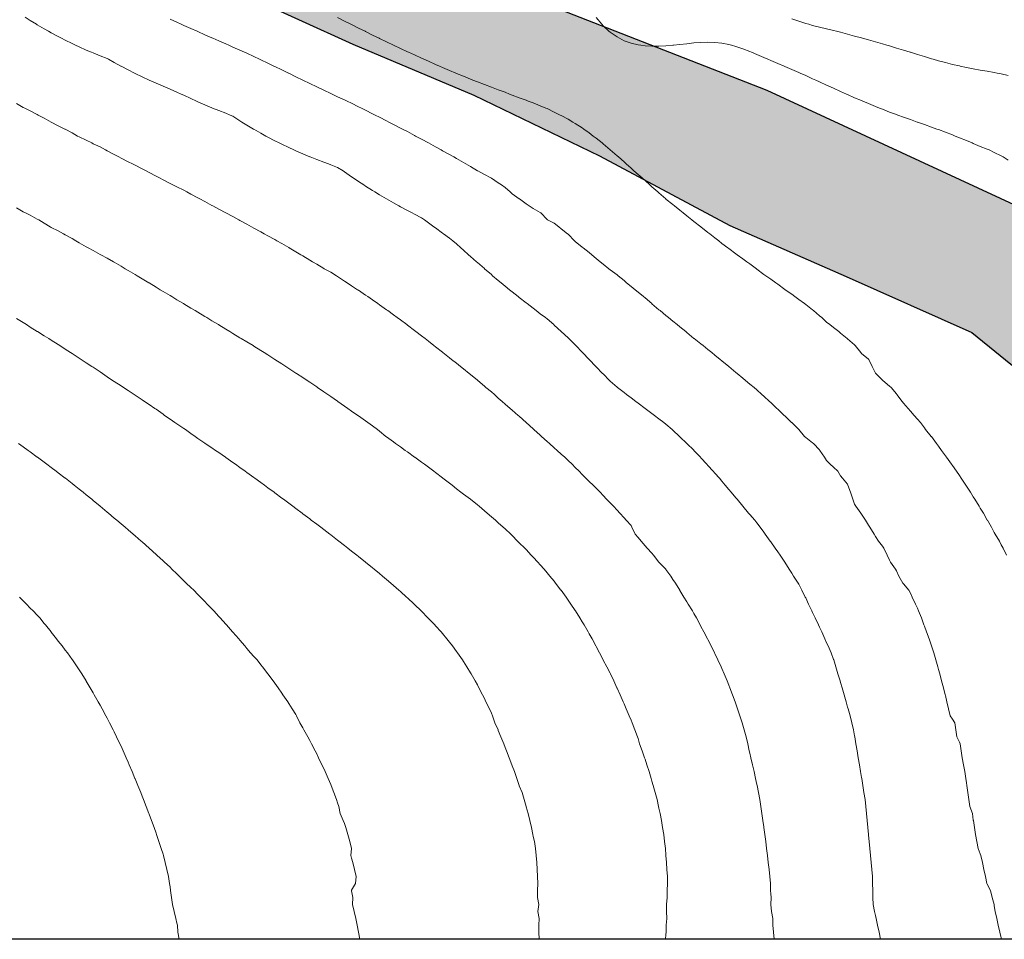
# Model space of a CAD drawing. Units: millimetres. Extents: x 657936 to 658677, y 1923997 to 1924452.
# Drawn here: x 658131 to 658201, y 1923997 to 1924063 of the extents above; entities that cross this region are included whole.
import ezdxf

# ---------------------------------------------------------------- set-up
doc = ezdxf.new("R2010")
doc.units = ezdxf.units.MM
doc.layers.add('Marco', color=7, linetype='Continuous')
doc.layers.add('Rio Chiniquija', color=140, linetype='Continuous')
doc.layers.add('topo 2m', color=253, linetype='Continuous', lineweight=13)

msp = doc.modelspace()

# ---------------------------------------------------------------- hatches: boundary and pattern name
at = {"layer": 'Rio Chiniquija', "linetype": 'Continuous'}
h = msp.add_hatch(color=256, dxfattribs=at)
h.paths.add_polyline_path([(658375.557, 1923999.798), (658375.604, 1923996.958), (658382.043, 1923996.958), (658382.196, 1924008.913), (658382.196, 1924019.607), (658381.088, 1924033.251), (658384.197, 1924040.557), (658384.995, 1924046.93), (658386.191, 1924052.505), (658388.983, 1924061.068), (658396.56, 1924067.639), (658399.33, 1924071.746), (658401.834, 1924075.948), (658408.345, 1924086.252), (658409.547, 1924091.854), (658411.865, 1924099.413), (658420.279, 1924106.016), (658430.696, 1924112.218), (658441.214, 1924118.621), (658450.052, 1924125.484), (658457.141, 1924131.974), (658467.185, 1924140.824), (658471.32, 1924152.035), (658474.865, 1924162.065), (658477.819, 1924169.146), (658484.317, 1924186.257), (658486.09, 1924198.647), (658492.588, 1924211.628), (658496.724, 1924219.888), (658504.995, 1924228.738), (658511.494, 1924235.819), (658516.22, 1924242.899), (658524.537, 1924247.919), (658527.491, 1924251.459), (658542.851, 1924258.54), (658554.667, 1924266.8), (658559.984, 1924276.831), (658566.483, 1924290.991), (658570.028, 1924294.531), (658579.48, 1924303.382), (658591.296, 1924303.972), (658600.749, 1924303.972), (658610.792, 1924296.301), (658622.017, 1924295.121), (658637.377, 1924296.891), (658653.919, 1924302.792), (658665.144, 1924309.872), (658668.689, 1924311.642), (658675.628, 1924314.175), (658675.469, 1924322.53), (658666.836, 1924319.488), (658662.217, 1924315.643), (658650.668, 1924309.492), (658639.119, 1924303.34), (658624.49, 1924300.264), (658616.79, 1924301.802), (658611.401, 1924304.878), (658606.011, 1924308.723), (658588.303, 1924311.799), (658577.523, 1924309.492), (658565.204, 1924304.109), (658556.735, 1924287.192), (658551.345, 1924274.12), (658539.796, 1924263.355), (658524.397, 1924258.741), (658515.928, 1924253.358), (658505.919, 1924240.286), (658498.83, 1924235.946), (658493.222, 1924226.845), (658488.315, 1924219.144), (658483.408, 1924205.842), (658479.202, 1924197.441), (658474.295, 1924186.239), (658472.893, 1924174.337), (658467.77, 1924161.81), (658462.182, 1924144.418), (658455.867, 1924138.683), (658447.553, 1924130.98), (658440.212, 1924124.423), (658428.192, 1924118.12), (658419.778, 1924112.618), (658410.463, 1924105.616), (658409.41, 1924104.73), (658405.907, 1924101.333), (658403.17, 1924096.17), (658402.257, 1924092.525), (658401.953, 1924087.665), (658401.041, 1924084.932), (658398, 1924080.68), (658395.922, 1924077.498), (658389.484, 1924072.176), (658384.16, 1924066.638), (658381.275, 1924059.767), (658379.447, 1924053.827), (658377.928, 1924043.322), (658374.396, 1924031.841), (658375.799, 1924017.201), (658376.103, 1924005.053)])
h.paths.add_polyline_path([(658218.801, 1923997.094), (658219.801, 1924000.422), (658220.134, 1924008.409), (658220.134, 1924019.725), (658217.801, 1924029.043), (658214.469, 1924036.364), (658208.804, 1924043.353), (658202.14, 1924049.344), (658184.146, 1924057.664), (658168.817, 1924063.654), (658157.488, 1924068.979), (658133.829, 1924077.631), (658123.832, 1924080.627), (658104.505, 1924085.619), (658095.841, 1924087.948), (658091.094, 1924090.642), (658085.665, 1924093.423), (658079.513, 1924096.601), (658074.515, 1924100.594), (658066.517, 1924106.585), (658061.186, 1924109.58), (658058.187, 1924110.246), (658058.187, 1924102.258), (658065.851, 1924097.599), (658073.848, 1924093.606), (658080.846, 1924089.279), (658091.842, 1924083.289), (658105.171, 1924077.964), (658118.5, 1924074.969), (658129.164, 1924070.975), (658142.826, 1924066.316), (658154.489, 1924060.992), (658163.153, 1924057.331), (658172.15, 1924053.004), (658181.48, 1924048.012), (658189.811, 1924044.352), (658198.808, 1924040.358), (658204.139, 1924036.032), (658208.471, 1924029.043), (658211.137, 1924018.726), (658212.803, 1924009.408), (658212.803, 1924002.086), (658212.803, 1923997.094)])

# ---------------------------------------------------------------- linework, layer by layer
at = {"layer": 'Marco'}
msp.add_lwpolyline([(658057.929, 1924452.352), (658676.54, 1924452.352), (658676.54, 1923996.922), (658057.929, 1923996.922)], close=True, dxfattribs=at)
at = {"layer": 'Rio Chiniquija', "linetype": 'Continuous'}
for points in [[(658142.826, 1924066.316), (658154.489, 1924060.992), (658163.153, 1924057.331), (658172.15, 1924053.004), (658181.48, 1924048.012), (658189.811, 1924044.352), (658198.808, 1924040.358), (658204.139, 1924036.032)], [(658202.14, 1924049.344), (658184.146, 1924057.664), (658168.817, 1924063.654)]]:
    msp.add_lwpolyline(points, dxfattribs=at)
at = {"layer": 'topo 2m', "flags": 128}
for points, elevation in [([(658131.022, 1924062.916), (658131.401, 1924062.691), (658131.852, 1924062.416), (658131.901, 1924062.385), (658132.401, 1924062.087), (658132.707, 1924061.916), (658132.901, 1924061.806), (658133.401, 1924061.536), (658133.63, 1924061.416), (658133.901, 1924061.274), (658134.401, 1924061.027), (658134.638, 1924060.916), (658134.901, 1924060.792), (658135.402, 1924060.571), (658135.781, 1924060.416), (658135.902, 1924060.365), (658136.402, 1924060.163), (658136.902, 1924059.968), (658137.003, 1924059.916), (658137.402, 1924059.683), (658137.892, 1924059.416), (658137.902, 1924059.411), (658138.402, 1924059.144), (658138.858, 1924058.916), (658138.902, 1924058.894), (658139.402, 1924058.651), (658139.902, 1924058.424), (658139.92, 1924058.416), (658140.402, 1924058.203), (658140.903, 1924057.994), (658141.077, 1924057.916), (658141.403, 1924057.765), (658141.903, 1924057.544), (658142.211, 1924057.416), (658142.403, 1924057.333), (658142.903, 1924057.099), (658143.304, 1924056.916), (658143.403, 1924056.87), (658143.903, 1924056.647), (658144.403, 1924056.436), (658144.452, 1924056.416), (658144.903, 1924056.233), (658145.403, 1924056.041), (658145.715, 1924055.916), (658145.904, 1924055.827), (658146.404, 1924055.507), (658146.552, 1924055.416), (658146.904, 1924055.197), (658147.378, 1924054.917), (658147.404, 1924054.901), (658147.904, 1924054.613), (658148.264, 1924054.417), (658148.404, 1924054.34), (658148.904, 1924054.076), (658149.223, 1924053.917), (658149.404, 1924053.825), (658149.904, 1924053.584), (658150.27, 1924053.417), (658150.404, 1924053.355), (658150.904, 1924053.133), (658151.405, 1924052.925), (658151.427, 1924052.917), (658151.905, 1924052.724), (658152.405, 1924052.535), (658152.738, 1924052.417), (658152.905, 1924052.353), (658153.405, 1924052.152), (658153.801, 1924051.917), (658153.905, 1924051.846), (658154.405, 1924051.495), (658154.522, 1924051.417), (658154.905, 1924051.155), (658155.272, 1924050.917), (658155.405, 1924050.83), (658155.905, 1924050.514), (658156.064, 1924050.417), (658156.406, 1924050.208), (658156.904, 1924049.917), (658156.906, 1924049.916), (658157.406, 1924049.629), (658157.793, 1924049.417), (658157.906, 1924049.354), (658158.406, 1924049.086), (658158.735, 1924048.917), (658158.906, 1924048.826), (658159.406, 1924048.562), (658159.627, 1924048.417), (658159.906, 1924048.208), (658160.298, 1924047.917), (658160.406, 1924047.836), (658160.906, 1924047.47), (658160.98, 1924047.417), (658161.406, 1924047.107), (658161.653, 1924046.917), (658161.907, 1924046.7), (658162.219, 1924046.417), (658162.407, 1924046.246), (658162.771, 1924045.917), (658162.907, 1924045.795), (658163.336, 1924045.417), (658163.407, 1924045.355), (658163.907, 1924044.922), (658163.912, 1924044.917), (658164.407, 1924044.496), (658164.501, 1924044.418), (658164.907, 1924044.08), (658165.106, 1924043.918), (658165.407, 1924043.669), (658165.716, 1924043.418), (658165.907, 1924043.262), (658166.339, 1924042.918), (658166.407, 1924042.863), (658166.907, 1924042.471), (658166.976, 1924042.418), (658167.408, 1924042.083), (658167.624, 1924041.918), (658167.908, 1924041.7), (658168.283, 1924041.418), (658168.408, 1924041.32), (658168.876, 1924040.918), (658168.908, 1924040.889), (658169.408, 1924040.425), (658169.416, 1924040.418), (658169.908, 1924039.967), (658169.959, 1924039.918), (658170.408, 1924039.463), (658170.452, 1924039.418), (658170.908, 1924038.937), (658170.926, 1924038.918), (658171.405, 1924038.418), (658171.408, 1924038.414), (658171.888, 1924037.918), (658171.908, 1924037.897), (658172.375, 1924037.418), (658172.409, 1924037.384), (658172.866, 1924036.918), (658172.909, 1924036.877), (658173.409, 1924036.437), (658173.433, 1924036.418), (658173.909, 1924036.056), (658174.089, 1924035.918), (658174.409, 1924035.675), (658174.749, 1924035.418), (658174.909, 1924035.297), (658175.409, 1924034.922), (658175.414, 1924034.918), (658175.909, 1924034.547), (658176.082, 1924034.418), (658176.409, 1924034.173), (658176.753, 1924033.919), (658176.909, 1924033.795), (658177.343, 1924033.419), (658177.409, 1924033.357), (658177.868, 1924032.919), (658177.91, 1924032.878), (658178.392, 1924032.419), (658178.41, 1924032.402), (658178.91, 1924031.92), (658178.911, 1924031.919), (658179.382, 1924031.419), (658179.41, 1924031.388), (658179.84, 1924030.919), (658179.91, 1924030.841), (658180.286, 1924030.419), (658180.41, 1924030.288), (658180.736, 1924029.919), (658180.91, 1924029.705), (658181.158, 1924029.419), (658181.41, 1924029.123), (658181.584, 1924028.919), (658181.91, 1924028.531), (658182.004, 1924028.419), (658182.41, 1924027.927), (658182.417, 1924027.919), (658182.823, 1924027.419), (658182.91, 1924027.317), (658183.265, 1924026.919), (658183.411, 1924026.727), (658183.644, 1924026.419), (658183.911, 1924026.059), (658184.006, 1924025.919), (658184.373, 1924025.419), (658184.411, 1924025.366), (658184.731, 1924024.919), (658184.911, 1924024.66), (658185.077, 1924024.419), (658185.411, 1924023.924), (658185.414, 1924023.919), (658185.722, 1924023.42), (658185.911, 1924023.129), (658186.046, 1924022.92), (658186.367, 1924022.42), (658186.411, 1924022.34), (658186.627, 1924021.92), (658186.878, 1924021.42), (658186.911, 1924021.353), (658187.122, 1924020.92), (658187.362, 1924020.42), (658187.411, 1924020.316), (658187.598, 1924019.92), (658187.84, 1924019.42), (658187.911, 1924019.264), (658188.067, 1924018.92), (658188.291, 1924018.42), (658188.412, 1924018.149), (658188.512, 1924017.92), (658188.726, 1924017.42), (658188.912, 1924016.95), (658188.922, 1924016.92), (658189.074, 1924016.42), (658189.225, 1924015.92), (658189.375, 1924015.42), (658189.412, 1924015.295), (658189.521, 1924014.92), (658189.664, 1924014.42), (658189.807, 1924013.92), (658189.912, 1924013.548), (658189.947, 1924013.42), (658190.085, 1924012.92), (658190.22, 1924012.421), (658190.334, 1924011.921), (658190.412, 1924011.478), (658190.421, 1924011.421), (658190.509, 1924010.921), (658190.593, 1924010.421), (658190.676, 1924009.921), (658190.759, 1924009.421), (658190.842, 1924008.921), (658190.912, 1924008.491), (658190.923, 1924008.421), (658191.004, 1924007.921), (658191.085, 1924007.421), (658191.163, 1924006.921), (658191.229, 1924006.421), (658191.276, 1924005.921), (658191.32, 1924005.421), (658191.364, 1924004.921), (658191.408, 1924004.421), (658191.412, 1924004.375), (658191.452, 1924003.921), (658191.496, 1924003.421), (658191.547, 1924002.921), (658191.593, 1924002.421), (658191.639, 1924001.922), (658191.683, 1924001.422), (658191.706, 1924000.922), (658191.709, 1924000.422), (658191.711, 1923999.922), (658191.741, 1923999.422), (658191.835, 1923998.922), (658191.912, 1923998.618), (658191.964, 1923998.422), (658192.057, 1923997.922), (658192.167, 1923997.422), (658192.278, 1923996.922)], 30), ([(658141.403, 1924062.772), (658141.903, 1924062.556), (658142.203, 1924062.416), (658142.403, 1924062.323), (658142.903, 1924062.107), (658143.345, 1924061.916), (658143.403, 1924061.891), (658143.903, 1924061.664), (658144.403, 1924061.448), (658144.476, 1924061.416), (658144.903, 1924061.229), (658145.403, 1924061.008), (658145.609, 1924060.916), (658145.904, 1924060.786), (658146.404, 1924060.562), (658146.726, 1924060.416), (658146.904, 1924060.336), (658147.404, 1924060.106), (658147.811, 1924059.916), (658147.904, 1924059.873), (658148.404, 1924059.637), (658148.836, 1924059.416), (658148.904, 1924059.381), (658149.404, 1924059.143), (658149.877, 1924058.916), (658149.904, 1924058.903), (658150.404, 1924058.662), (658150.904, 1924058.421), (658150.915, 1924058.416), (658151.405, 1924058.181), (658151.905, 1924057.942), (658151.959, 1924057.916), (658152.405, 1924057.705), (658152.905, 1924057.467), (658153.011, 1924057.416), (658153.405, 1924057.231), (658153.905, 1924056.997), (658154.074, 1924056.916), (658154.405, 1924056.768), (658154.905, 1924056.512), (658155.102, 1924056.416), (658155.405, 1924056.268), (658155.905, 1924056.015), (658156.098, 1924055.916), (658156.406, 1924055.757), (658156.906, 1924055.501), (658157.069, 1924055.416), (658157.406, 1924055.245), (658157.906, 1924054.99), (658158.049, 1924054.917), (658158.406, 1924054.728), (658158.906, 1924054.457), (658158.983, 1924054.417), (658159.406, 1924054.19), (658159.906, 1924053.92), (658159.912, 1924053.917), (658160.406, 1924053.638), (658160.81, 1924053.417), (658160.906, 1924053.364), (658161.406, 1924053.087), (658161.716, 1924052.917), (658161.907, 1924052.809), (658162.407, 1924052.519), (658162.587, 1924052.417), (658162.907, 1924052.234), (658163.407, 1924051.934), (658163.435, 1924051.917), (658163.907, 1924051.668), (658164.379, 1924051.417), (658164.407, 1924051.398), (658164.907, 1924051.074), (658165.146, 1924050.917), (658165.407, 1924050.741), (658165.756, 1924050.417), (658165.907, 1924050.276), (658166.407, 1924049.922), (658166.415, 1924049.917), (658166.907, 1924049.562), (658167.105, 1924049.417), (658167.408, 1924049.239), (658167.908, 1924048.948), (658167.946, 1924048.917), (658168.408, 1924048.433), (658168.437, 1924048.417), (658168.908, 1924048.17), (658169.233, 1924047.917), (658169.408, 1924047.78), (658169.868, 1924047.417), (658169.908, 1924047.386), (658170.365, 1924046.917), (658170.408, 1924046.873), (658170.908, 1924046.472), (658170.976, 1924046.417), (658171.408, 1924046.068), (658171.593, 1924045.917), (658171.908, 1924045.659), (658172.205, 1924045.417), (658172.409, 1924045.25), (658172.808, 1924044.917), (658172.909, 1924044.848), (658173.409, 1924044.475), (658173.494, 1924044.418), (658173.909, 1924044.067), (658174.085, 1924043.918), (658174.409, 1924043.657), (658174.709, 1924043.418), (658174.909, 1924043.249), (658175.304, 1924042.918), (658175.409, 1924042.829), (658175.89, 1924042.418), (658175.909, 1924042.401), (658176.409, 1924041.982), (658176.487, 1924041.918), (658176.909, 1924041.57), (658177.096, 1924041.418), (658177.409, 1924041.161), (658177.708, 1924040.918), (658177.91, 1924040.75), (658178.321, 1924040.418), (658178.41, 1924040.347), (658178.91, 1924039.933), (658178.928, 1924039.918), (658179.41, 1924039.542), (658179.568, 1924039.418), (658179.91, 1924039.142), (658180.187, 1924038.918), (658180.41, 1924038.737), (658180.797, 1924038.418), (658180.91, 1924038.324), (658181.402, 1924037.918), (658181.41, 1924037.911), (658181.91, 1924037.494), (658182, 1924037.418), (658182.41, 1924037.075), (658182.597, 1924036.918), (658182.91, 1924036.664), (658183.214, 1924036.418), (658183.411, 1924036.245), (658183.777, 1924035.918), (658183.911, 1924035.798), (658184.324, 1924035.418), (658184.411, 1924035.335), (658184.849, 1924034.918), (658184.911, 1924034.861), (658185.381, 1924034.418), (658185.411, 1924034.39), (658185.903, 1924033.919), (658185.911, 1924033.911), (658186.411, 1924033.421), (658186.413, 1924033.419), (658186.825, 1924032.919), (658186.911, 1924032.839), (658187.411, 1924032.462), (658187.47, 1924032.419), (658187.911, 1924031.946), (658187.929, 1924031.919), (658188.253, 1924031.419), (658188.412, 1924031.183), (658188.655, 1924030.919), (658188.912, 1924030.725), (658189.202, 1924030.419), (658189.412, 1924030.087), (658189.556, 1924029.919), (658189.912, 1924029.496), (658189.939, 1924029.419), (658190.113, 1924028.919), (658190.287, 1924028.419), (658190.412, 1924028.057), (658190.511, 1924027.919), (658190.861, 1924027.419), (658190.912, 1924027.344), (658191.189, 1924026.919), (658191.412, 1924026.56), (658191.5, 1924026.419), (658191.808, 1924025.919), (658191.912, 1924025.753), (658192.13, 1924025.419), (658192.412, 1924025.055), (658192.502, 1924024.919), (658192.745, 1924024.419), (658192.912, 1924024.067), (658192.995, 1924023.919), (658193.349, 1924023.42), (658193.412, 1924023.297), (658193.577, 1924022.92), (658193.859, 1924022.42), (658193.913, 1924022.353), (658194.308, 1924021.92), (658194.413, 1924021.688), (658194.534, 1924021.42), (658194.785, 1924020.92), (658194.913, 1924020.612), (658194.993, 1924020.42), (658195.193, 1924019.92), (658195.38, 1924019.42), (658195.413, 1924019.332), (658195.565, 1924018.92), (658195.742, 1924018.42), (658195.911, 1924017.92), (658195.913, 1924017.916), (658196.097, 1924017.42), (658196.232, 1924016.92), (658196.367, 1924016.42), (658196.413, 1924016.242), (658196.506, 1924015.92), (658196.645, 1924015.42), (658196.777, 1924014.92), (658196.903, 1924014.42), (658196.913, 1924014.377), (658197.025, 1924013.92), (658197.139, 1924013.42), (658197.266, 1924012.92), (658197.413, 1924012.687), (658197.586, 1924012.421), (658197.654, 1924011.921), (658197.743, 1924011.421), (658197.913, 1924011.028), (658197.961, 1924010.921), (658198.042, 1924010.421), (658198.122, 1924009.921), (658198.219, 1924009.421), (658198.295, 1924008.921), (658198.37, 1924008.421), (658198.413, 1924008.126), (658198.444, 1924007.921), (658198.517, 1924007.421), (658198.591, 1924006.921), (658198.663, 1924006.421), (658198.847, 1924005.921), (658198.913, 1924005.439), (658198.916, 1924005.421), (658198.995, 1924004.921), (658199.077, 1924004.421), (658199.165, 1924003.921), (658199.256, 1924003.421), (658199.414, 1924003.033), (658199.46, 1924002.921), (658199.561, 1924002.421), (658199.669, 1924001.922), (658199.785, 1924001.422), (658199.884, 1924000.922), (658199.914, 1924000.863), (658200.146, 1924000.422), (658200.254, 1923999.922), (658200.396, 1923999.422), (658200.414, 1923999.326), (658200.487, 1923998.922), (658200.592, 1923998.422), (658200.699, 1923997.922), (658200.817, 1923997.422), (658200.914, 1923997.033), (658200.942, 1923996.922)], 28), ([(658153.405, 1924062.892), (658153.905, 1924062.633), (658154.355, 1924062.416), (658154.405, 1924062.392), (658154.905, 1924062.143), (658155.364, 1924061.916), (658155.405, 1924061.896), (658155.905, 1924061.643), (658156.365, 1924061.416), (658156.406, 1924061.396), (658156.906, 1924061.158), (658157.406, 1924060.918), (658157.41, 1924060.916), (658157.906, 1924060.685), (658158.406, 1924060.449), (658158.478, 1924060.416), (658158.906, 1924060.221), (658159.406, 1924059.995), (658159.581, 1924059.916), (658159.906, 1924059.771), (658160.406, 1924059.54), (658160.687, 1924059.416), (658160.906, 1924059.321), (658161.406, 1924059.108), (658161.857, 1924058.916), (658161.907, 1924058.895), (658162.407, 1924058.689), (658162.907, 1924058.484), (658163.077, 1924058.416), (658163.407, 1924058.286), (658163.907, 1924058.093), (658164.407, 1924057.918), (658164.411, 1924057.916), (658164.907, 1924057.733), (658165.407, 1924057.547), (658165.706, 1924057.416), (658165.907, 1924057.331), (658166.407, 1924057.157), (658166.907, 1924056.971), (658167.055, 1924056.916), (658167.408, 1924056.78), (658167.908, 1924056.584), (658168.311, 1924056.416), (658168.408, 1924056.375), (658168.908, 1924056.123), (658169.338, 1924055.916), (658169.408, 1924055.885), (658169.908, 1924055.627), (658170.246, 1924055.416), (658170.408, 1924055.315), (658170.908, 1924054.994), (658171.023, 1924054.917), (658171.408, 1924054.646), (658171.704, 1924054.417), (658171.908, 1924054.262), (658172.331, 1924053.917), (658172.409, 1924053.854), (658172.909, 1924053.424), (658172.917, 1924053.417), (658173.409, 1924053.008), (658173.511, 1924052.917), (658173.909, 1924052.561), (658174.063, 1924052.417), (658174.409, 1924052.106), (658174.614, 1924051.917), (658174.909, 1924051.667), (658175.199, 1924051.417), (658175.409, 1924051.231), (658175.753, 1924050.917), (658175.909, 1924050.779), (658176.32, 1924050.417), (658176.409, 1924050.34), (658176.898, 1924049.917), (658176.909, 1924049.908), (658177.409, 1924049.515), (658177.526, 1924049.417), (658177.91, 1924049.103), (658178.138, 1924048.917), (658178.41, 1924048.698), (658178.759, 1924048.417), (658178.91, 1924048.297), (658179.394, 1924047.917), (658179.41, 1924047.905), (658179.91, 1924047.519), (658180.043, 1924047.417), (658180.41, 1924047.138), (658180.684, 1924046.917), (658180.91, 1924046.735), (658181.337, 1924046.417), (658181.41, 1924046.363), (658181.91, 1924045.995), (658182.015, 1924045.917), (658182.41, 1924045.623), (658182.692, 1924045.417), (658182.91, 1924045.258), (658183.382, 1924044.917), (658183.411, 1924044.897), (658183.911, 1924044.51), (658184.052, 1924044.418), (658184.411, 1924044.179), (658184.77, 1924043.918), (658184.911, 1924043.818), (658185.411, 1924043.432), (658185.433, 1924043.418), (658185.911, 1924043.088), (658186.145, 1924042.918), (658186.411, 1924042.708), (658186.824, 1924042.418), (658186.911, 1924042.355), (658187.411, 1924041.977), (658187.471, 1924041.918), (658187.911, 1924041.543), (658188.077, 1924041.418), (658188.412, 1924041.101), (658188.648, 1924040.918), (658188.912, 1924040.709), (658189.275, 1924040.418), (658189.412, 1924040.308), (658189.891, 1924039.918), (658189.912, 1924039.9), (658190.412, 1924039.474), (658190.455, 1924039.418), (658190.851, 1924038.918), (658190.912, 1924038.839), (658191.412, 1924038.438), (658191.422, 1924038.418), (658191.677, 1924037.918), (658191.912, 1924037.436), (658191.931, 1924037.418), (658192.412, 1924036.934), (658192.427, 1924036.918), (658192.912, 1924036.505), (658193.02, 1924036.418), (658193.412, 1924035.969), (658193.448, 1924035.918), (658193.82, 1924035.418), (658193.913, 1924035.292), (658194.248, 1924034.918), (658194.413, 1924034.73), (658194.685, 1924034.418), (658194.913, 1924034.161), (658195.125, 1924033.919), (658195.413, 1924033.528), (658195.494, 1924033.419), (658195.896, 1924032.919), (658195.913, 1924032.899), (658196.275, 1924032.419), (658196.413, 1924032.214), (658196.639, 1924031.919), (658196.913, 1924031.536), (658196.997, 1924031.419), (658197.361, 1924030.919), (658197.413, 1924030.844), (658197.71, 1924030.419), (658197.913, 1924030.121), (658198.05, 1924029.919), (658198.38, 1924029.419), (658198.413, 1924029.366), (658198.706, 1924028.919), (658198.913, 1924028.59), (658199.022, 1924028.419), (658199.33, 1924027.919), (658199.414, 1924027.78), (658199.639, 1924027.419), (658199.914, 1924026.93), (658199.919, 1924026.919), (658200.206, 1924026.419), (658200.414, 1924026.041), (658200.481, 1924025.919), (658200.785, 1924025.419), (658200.914, 1924025.166), (658201.041, 1924024.919), (658201.292, 1924024.419)], 26), ([(658201.414, 1924052.694), (658201.06, 1924052.917), (658200.914, 1924053.005), (658200.414, 1924053.228), (658200.055, 1924053.417), (658199.914, 1924053.48), (658199.414, 1924053.657), (658198.913, 1924053.884), (658198.84, 1924053.917), (658198.413, 1924054.093), (658197.913, 1924054.296), (658197.616, 1924054.417), (658197.413, 1924054.495), (658196.913, 1924054.685), (658196.413, 1924054.873), (658196.295, 1924054.917), (658195.913, 1924055.051), (658195.413, 1924055.23), (658194.913, 1924055.411), (658194.898, 1924055.416), (658194.413, 1924055.587), (658193.913, 1924055.767), (658193.505, 1924055.916), (658193.412, 1924055.95), (658192.912, 1924056.134), (658192.412, 1924056.327), (658192.196, 1924056.416), (658191.912, 1924056.529), (658191.412, 1924056.734), (658190.992, 1924056.916), (658190.912, 1924056.949), (658190.412, 1924057.16), (658189.912, 1924057.385), (658189.844, 1924057.416), (658189.412, 1924057.607), (658188.912, 1924057.838), (658188.744, 1924057.916), (658188.412, 1924058.059), (658187.911, 1924058.284), (658187.63, 1924058.416), (658187.411, 1924058.512), (658186.911, 1924058.737), (658186.516, 1924058.916), (658186.411, 1924058.961), (658185.911, 1924059.18), (658185.411, 1924059.398), (658185.371, 1924059.416), (658184.911, 1924059.61), (658184.411, 1924059.825), (658184.202, 1924059.916), (658183.911, 1924060.037), (658183.411, 1924060.25), (658183.025, 1924060.416), (658182.91, 1924060.462), (658182.41, 1924060.655), (658181.91, 1924060.829), (658181.607, 1924060.916), (658181.41, 1924060.969), (658180.91, 1924061.067), (658180.41, 1924061.121), (658179.91, 1924061.134), (658179.41, 1924061.115), (658178.91, 1924061.075), (658178.41, 1924061.021), (658177.91, 1924060.964), (658177.452, 1924060.916), (658177.409, 1924060.911), (658176.909, 1924060.871), (658176.409, 1924060.845), (658175.909, 1924060.845), (658175.409, 1924060.875), (658175.106, 1924060.916), (658174.909, 1924060.941), (658174.409, 1924061.057), (658173.909, 1924061.238), (658173.576, 1924061.416), (658173.409, 1924061.504), (658172.909, 1924061.838), (658172.821, 1924061.916), (658172.409, 1924062.306), (658172.316, 1924062.416), (658171.908, 1924062.897)], 26), ([(658201.414, 1924058.749), (658200.914, 1924058.857), (658200.617, 1924058.916), (658200.414, 1924058.955), (658199.914, 1924059.047), (658199.414, 1924059.133), (658198.913, 1924059.225), (658198.413, 1924059.323), (658197.978, 1924059.416), (658197.913, 1924059.429), (658197.413, 1924059.54), (658196.913, 1924059.668), (658196.413, 1924059.806), (658196.032, 1924059.916), (658195.913, 1924059.951), (658195.413, 1924060.102), (658194.913, 1924060.255), (658194.413, 1924060.408), (658194.387, 1924060.416), (658193.913, 1924060.562), (658193.412, 1924060.712), (658192.912, 1924060.862), (658192.728, 1924060.916), (658192.412, 1924061.007), (658191.912, 1924061.152), (658191.412, 1924061.295), (658190.984, 1924061.416), (658190.912, 1924061.436), (658190.412, 1924061.572), (658189.912, 1924061.708), (658189.412, 1924061.838), (658189.108, 1924061.916), (658188.912, 1924061.965), (658188.412, 1924062.077), (658187.911, 1924062.204), (658187.411, 1924062.335), (658187.132, 1924062.416), (658186.911, 1924062.477), (658186.411, 1924062.634), (658185.911, 1924062.815)], 28), ([(658130.401, 1924056.737), (658130.901, 1924056.468), (658131.005, 1924056.416), (658131.401, 1924056.22), (658131.901, 1924055.954), (658131.973, 1924055.916), (658132.401, 1924055.686), (658132.901, 1924055.418), (658132.904, 1924055.416), (658133.401, 1924055.156), (658133.865, 1924054.917), (658133.901, 1924054.898), (658134.401, 1924054.635), (658134.789, 1924054.417), (658134.901, 1924054.352), (658135.402, 1924054.11), (658135.799, 1924053.917), (658135.902, 1924053.864), (658136.402, 1924053.635), (658136.785, 1924053.417), (658136.902, 1924053.349), (658137.402, 1924053.093), (658137.749, 1924052.917), (658137.902, 1924052.838), (658138.402, 1924052.579), (658138.721, 1924052.417), (658138.902, 1924052.324), (658139.402, 1924052.067), (658139.696, 1924051.917), (658139.902, 1924051.81), (658140.402, 1924051.553), (658140.654, 1924051.417), (658140.903, 1924051.281), (658141.403, 1924051.019), (658141.597, 1924050.917), (658141.903, 1924050.768), (658142.403, 1924050.534), (658142.61, 1924050.417), (658142.903, 1924050.25), (658143.403, 1924049.987), (658143.535, 1924049.917), (658143.903, 1924049.72), (658144.403, 1924049.453), (658144.47, 1924049.417), (658144.903, 1924049.183), (658145.403, 1924048.917), (658145.404, 1924048.917), (658145.904, 1924048.646), (658146.327, 1924048.417), (658146.404, 1924048.375), (658146.904, 1924048.102), (658147.244, 1924047.917), (658147.404, 1924047.83), (658147.904, 1924047.554), (658148.153, 1924047.417), (658148.404, 1924047.278), (658148.904, 1924046.999), (658149.05, 1924046.917), (658149.404, 1924046.718), (658149.904, 1924046.432), (658149.931, 1924046.417), (658150.404, 1924046.136), (658150.769, 1924045.917), (658150.904, 1924045.837), (658151.405, 1924045.54), (658151.607, 1924045.417), (658151.905, 1924045.235), (658152.405, 1924044.937), (658152.442, 1924044.917), (658152.905, 1924044.674), (658153.313, 1924044.418), (658153.405, 1924044.358), (658153.905, 1924044.027), (658154.074, 1924043.918), (658154.405, 1924043.701), (658154.836, 1924043.418), (658154.905, 1924043.372), (658155.405, 1924043.034), (658155.576, 1924042.918), (658155.905, 1924042.691), (658156.289, 1924042.418), (658156.406, 1924042.335), (658156.906, 1924041.979), (658156.99, 1924041.918), (658157.406, 1924041.616), (658157.674, 1924041.418), (658157.906, 1924041.249), (658158.353, 1924040.918), (658158.406, 1924040.878), (658158.906, 1924040.497), (658159.008, 1924040.418), (658159.406, 1924040.112), (658159.663, 1924039.918), (658159.906, 1924039.732), (658160.302, 1924039.418), (658160.406, 1924039.336), (658160.906, 1924038.941), (658160.935, 1924038.918), (658161.406, 1924038.531), (658161.552, 1924038.418), (658161.907, 1924038.15), (658162.194, 1924037.918), (658162.407, 1924037.746), (658162.821, 1924037.418), (658162.907, 1924037.351), (658163.407, 1924036.94), (658163.433, 1924036.918), (658163.907, 1924036.513), (658164.016, 1924036.418), (658164.407, 1924036.105), (658164.624, 1924035.918), (658164.907, 1924035.663), (658165.191, 1924035.418), (658165.407, 1924035.232), (658165.762, 1924034.918), (658165.907, 1924034.791), (658166.331, 1924034.418), (658166.407, 1924034.354), (658166.895, 1924033.919), (658166.907, 1924033.907), (658167.408, 1924033.448), (658167.439, 1924033.419), (658167.908, 1924032.994), (658167.994, 1924032.919), (658168.408, 1924032.556), (658168.56, 1924032.419), (658168.908, 1924032.104), (658169.111, 1924031.919), (658169.408, 1924031.654), (658169.673, 1924031.419), (658169.908, 1924031.202), (658170.187, 1924030.919), (658170.408, 1924030.692), (658170.702, 1924030.419), (658170.908, 1924030.2), (658171.173, 1924029.919), (658171.408, 1924029.691), (658171.689, 1924029.419), (658171.908, 1924029.202), (658172.191, 1924028.919), (658172.409, 1924028.686), (658172.66, 1924028.419), (658172.909, 1924028.162), (658173.146, 1924027.919), (658173.409, 1924027.645), (658173.616, 1924027.419), (658173.909, 1924027.098), (658174.071, 1924026.919), (658174.409, 1924026.528), (658174.475, 1924026.419), (658174.715, 1924025.919), (658174.909, 1924025.689), (658175.135, 1924025.419), (658175.409, 1924025.084), (658175.571, 1924024.919), (658175.909, 1924024.564), (658176.02, 1924024.419), (658176.395, 1924023.919), (658176.409, 1924023.905), (658176.891, 1924023.42), (658176.909, 1924023.393), (658177.25, 1924022.92), (658177.409, 1924022.686), (658177.59, 1924022.42), (658177.89, 1924021.92), (658177.91, 1924021.888), (658178.198, 1924021.42), (658178.41, 1924021.067), (658178.497, 1924020.92), (658178.802, 1924020.42), (658178.91, 1924020.236), (658179.098, 1924019.92), (658179.36, 1924019.42), (658179.41, 1924019.321), (658179.63, 1924018.92), (658179.893, 1924018.42), (658179.91, 1924018.387), (658180.147, 1924017.92), (658180.395, 1924017.42), (658180.41, 1924017.389), (658180.634, 1924016.92), (658180.859, 1924016.42), (658180.91, 1924016.303), (658181.077, 1924015.92), (658181.285, 1924015.42), (658181.41, 1924015.109), (658181.486, 1924014.92), (658181.678, 1924014.42), (658181.861, 1924013.92), (658181.91, 1924013.779), (658182.035, 1924013.42), (658182.203, 1924012.92), (658182.36, 1924012.421), (658182.41, 1924012.252), (658182.509, 1924011.921), (658182.655, 1924011.421), (658182.761, 1924010.921), (658182.862, 1924010.421), (658182.91, 1924010.233), (658182.991, 1924009.921), (658183.112, 1924009.421), (658183.229, 1924008.921), (658183.325, 1924008.421), (658183.411, 1924008.003), (658183.427, 1924007.921), (658183.529, 1924007.421), (658183.621, 1924006.921), (658183.7, 1924006.421), (658183.77, 1924005.921), (658183.848, 1924005.421), (658183.911, 1924004.968), (658183.917, 1924004.921), (658183.988, 1924004.421), (658184.05, 1924003.921), (658184.117, 1924003.421), (658184.167, 1924002.921), (658184.228, 1924002.421), (658184.288, 1924001.922), (658184.343, 1924001.422), (658184.398, 1924000.922), (658184.385, 1924000.422), (658184.411, 1924000.18), (658184.437, 1923999.922), (658184.42, 1923999.422), (658184.456, 1923998.922), (658184.55, 1923998.422), (658184.565, 1923997.922), (658184.613, 1923997.422), (658184.662, 1923996.922)], 32), ([(658130.401, 1924049.273), (658130.901, 1924048.996), (658131.064, 1924048.917), (658131.401, 1924048.74), (658131.901, 1924048.474), (658132.002, 1924048.417), (658132.401, 1924048.178), (658132.831, 1924047.917), (658132.901, 1924047.877), (658133.401, 1924047.634), (658133.786, 1924047.417), (658133.901, 1924047.347), (658134.401, 1924047.075), (658134.666, 1924046.917), (658134.901, 1924046.782), (658135.402, 1924046.495), (658135.548, 1924046.417), (658135.902, 1924046.228), (658136.402, 1924045.945), (658136.454, 1924045.917), (658136.902, 1924045.676), (658137.347, 1924045.417), (658137.402, 1924045.385), (658137.902, 1924045.093), (658138.201, 1924044.917), (658138.402, 1924044.799), (658138.902, 1924044.5), (658139.042, 1924044.418), (658139.402, 1924044.202), (658139.889, 1924043.918), (658139.902, 1924043.909), (658140.402, 1924043.598), (658140.696, 1924043.418), (658140.903, 1924043.298), (658141.403, 1924042.994), (658141.535, 1924042.918), (658141.903, 1924042.701), (658142.373, 1924042.418), (658142.403, 1924042.4), (658142.903, 1924042.102), (658143.211, 1924041.918), (658143.403, 1924041.803), (658143.903, 1924041.502), (658144.043, 1924041.418), (658144.403, 1924041.199), (658144.864, 1924040.918), (658144.903, 1924040.894), (658145.403, 1924040.586), (658145.677, 1924040.418), (658145.904, 1924040.278), (658146.404, 1924039.969), (658146.486, 1924039.918), (658146.904, 1924039.674), (658147.346, 1924039.418), (658147.404, 1924039.382), (658147.904, 1924039.066), (658148.138, 1924038.918), (658148.404, 1924038.749), (658148.904, 1924038.421), (658148.908, 1924038.418), (658149.404, 1924038.1), (658149.686, 1924037.918), (658149.904, 1924037.776), (658150.404, 1924037.453), (658150.459, 1924037.418), (658150.904, 1924037.129), (658151.222, 1924036.918), (658151.405, 1924036.795), (658151.905, 1924036.454), (658151.957, 1924036.418), (658152.405, 1924036.116), (658152.697, 1924035.918), (658152.905, 1924035.777), (658153.405, 1924035.434), (658153.427, 1924035.418), (658153.905, 1924035.074), (658154.128, 1924034.918), (658154.405, 1924034.726), (658154.847, 1924034.418), (658154.905, 1924034.377), (658155.405, 1924034.024), (658155.554, 1924033.919), (658155.905, 1924033.668), (658156.253, 1924033.419), (658156.406, 1924033.294), (658156.859, 1924032.919), (658156.906, 1924032.886), (658157.406, 1924032.526), (658157.555, 1924032.419), (658157.906, 1924032.165), (658158.246, 1924031.919), (658158.406, 1924031.803), (658158.906, 1924031.438), (658158.931, 1924031.419), (658159.406, 1924031.07), (658159.612, 1924030.919), (658159.906, 1924030.703), (658160.285, 1924030.419), (658160.406, 1924030.328), (658160.906, 1924029.949), (658160.945, 1924029.919), (658161.406, 1924029.563), (658161.592, 1924029.419), (658161.907, 1924029.173), (658162.225, 1924028.919), (658162.407, 1924028.773), (658162.907, 1924028.431), (658162.921, 1924028.419), (658163.407, 1924028.017), (658163.524, 1924027.919), (658163.907, 1924027.597), (658164.115, 1924027.419), (658164.407, 1924027.169), (658164.695, 1924026.919), (658164.907, 1924026.734), (658165.261, 1924026.419), (658165.407, 1924026.289), (658165.812, 1924025.919), (658165.907, 1924025.82), (658166.28, 1924025.419), (658166.407, 1924025.298), (658166.812, 1924024.919), (658166.907, 1924024.82), (658167.261, 1924024.419), (658167.408, 1924024.265), (658167.729, 1924023.919), (658167.908, 1924023.724), (658168.178, 1924023.42), (658168.408, 1924023.149), (658168.599, 1924022.92), (658168.908, 1924022.544), (658169.009, 1924022.42), (658169.394, 1924021.92), (658169.408, 1924021.901), (658169.756, 1924021.42), (658169.908, 1924021.199), (658170.099, 1924020.92), (658170.408, 1924020.449), (658170.427, 1924020.42), (658170.742, 1924019.92), (658170.908, 1924019.643), (658171.045, 1924019.42), (658171.335, 1924018.92), (658171.408, 1924018.789), (658171.614, 1924018.42), (658171.884, 1924017.92), (658171.908, 1924017.874), (658172.147, 1924017.42), (658172.402, 1924016.92), (658172.409, 1924016.906), (658172.673, 1924016.42), (658172.909, 1924015.97), (658172.933, 1924015.92), (658173.17, 1924015.42), (658173.402, 1924014.92), (658173.409, 1924014.905), (658173.63, 1924014.42), (658173.85, 1924013.92), (658173.909, 1924013.785), (658174.065, 1924013.42), (658174.275, 1924012.92), (658174.409, 1924012.595), (658174.48, 1924012.421), (658174.678, 1924011.921), (658174.871, 1924011.421), (658174.909, 1924011.286), (658175.01, 1924010.921), (658175.195, 1924010.421), (658175.375, 1924009.921), (658175.409, 1924009.822), (658175.546, 1924009.421), (658175.712, 1924008.921), (658175.853, 1924008.421), (658175.909, 1924008.232), (658176, 1924007.921), (658176.142, 1924007.421), (658176.272, 1924006.921), (658176.383, 1924006.421), (658176.409, 1924006.296), (658176.488, 1924005.921), (658176.586, 1924005.421), (658176.667, 1924004.921), (658176.745, 1924004.421), (658176.809, 1924003.921), (658176.867, 1924003.421), (658176.909, 1924002.933), (658176.91, 1924002.921), (658176.95, 1924002.421), (658176.982, 1924001.922), (658177.008, 1924001.422), (658177.023, 1924000.922), (658176.997, 1924000.422), (658177.001, 1923999.922), (658176.949, 1923999.422), (658176.942, 1923998.922), (658176.963, 1923998.422), (658176.931, 1923997.922), (658176.921, 1923997.422), (658176.909, 1923997.255), (658176.885, 1923996.922)], 34), ([(658130.401, 1924041.363), (658130.901, 1924041.066), (658131.134, 1924040.918), (658131.401, 1924040.74), (658131.901, 1924040.427), (658131.915, 1924040.418), (658132.401, 1924040.122), (658132.733, 1924039.918), (658132.901, 1924039.81), (658133.401, 1924039.49), (658133.513, 1924039.418), (658133.901, 1924039.167), (658134.285, 1924038.918), (658134.401, 1924038.842), (658134.901, 1924038.517), (658135.053, 1924038.418), (658135.402, 1924038.19), (658135.816, 1924037.918), (658135.902, 1924037.862), (658136.402, 1924037.533), (658136.563, 1924037.418), (658136.902, 1924037.174), (658137.29, 1924036.918), (658137.402, 1924036.848), (658137.902, 1924036.533), (658138.083, 1924036.418), (658138.402, 1924036.207), (658138.835, 1924035.918), (658138.902, 1924035.873), (658139.402, 1924035.537), (658139.579, 1924035.418), (658139.902, 1924035.2), (658140.319, 1924034.918), (658140.402, 1924034.862), (658140.903, 1924034.496), (658141.018, 1924034.418), (658141.403, 1924034.155), (658141.748, 1924033.919), (658141.903, 1924033.818), (658142.403, 1924033.491), (658142.507, 1924033.419), (658142.903, 1924033.122), (658143.196, 1924032.919), (658143.403, 1924032.773), (658143.903, 1924032.424), (658143.911, 1924032.419), (658144.403, 1924032.09), (658144.667, 1924031.919), (658144.903, 1924031.755), (658145.38, 1924031.419), (658145.403, 1924031.402), (658145.904, 1924031.046), (658146.082, 1924030.919), (658146.404, 1924030.689), (658146.782, 1924030.419), (658146.904, 1924030.331), (658147.404, 1924029.973), (658147.48, 1924029.919), (658147.904, 1924029.61), (658148.168, 1924029.419), (658148.404, 1924029.245), (658148.848, 1924028.919), (658148.904, 1924028.878), (658149.404, 1924028.507), (658149.524, 1924028.419), (658149.904, 1924028.136), (658150.196, 1924027.919), (658150.404, 1924027.761), (658150.859, 1924027.419), (658150.904, 1924027.385), (658151.405, 1924027.005), (658151.519, 1924026.919), (658151.905, 1924026.631), (658152.192, 1924026.419), (658152.405, 1924026.255), (658152.845, 1924025.919), (658152.905, 1924025.873), (658153.405, 1924025.491), (658153.499, 1924025.419), (658153.905, 1924025.101), (658154.141, 1924024.919), (658154.405, 1924024.712), (658154.779, 1924024.419), (658154.905, 1924024.319), (658155.405, 1924023.921), (658155.407, 1924023.919), (658155.905, 1924023.515), (658156.023, 1924023.42), (658156.406, 1924023.101), (658156.623, 1924022.92), (658156.906, 1924022.678), (658157.208, 1924022.42), (658157.406, 1924022.248), (658157.782, 1924021.92), (658157.906, 1924021.807), (658158.332, 1924021.42), (658158.406, 1924021.352), (658158.876, 1924020.92), (658158.906, 1924020.891), (658159.39, 1924020.42), (658159.406, 1924020.404), (658159.871, 1924019.92), (658159.906, 1924019.883), (658160.359, 1924019.42), (658160.406, 1924019.368), (658160.806, 1924018.92), (658160.906, 1924018.801), (658161.225, 1924018.42), (658161.406, 1924018.192), (658161.619, 1924017.92), (658161.907, 1924017.532), (658161.988, 1924017.42), (658162.333, 1924016.92), (658162.407, 1924016.806), (658162.654, 1924016.42), (658162.907, 1924016.004), (658162.956, 1924015.92), (658163.242, 1924015.42), (658163.407, 1924015.124), (658163.517, 1924014.92), (658163.776, 1924014.42), (658163.907, 1924014.158), (658164.023, 1924013.92), (658164.264, 1924013.42), (658164.407, 1924013.109), (658164.492, 1924012.92), (658164.669, 1924012.421), (658164.888, 1924011.921), (658164.907, 1924011.877), (658165.097, 1924011.421), (658165.301, 1924010.921), (658165.407, 1924010.655), (658165.499, 1924010.421), (658165.692, 1924009.921), (658165.881, 1924009.421), (658165.907, 1924009.348), (658166.062, 1924008.921), (658166.227, 1924008.421), (658166.403, 1924007.921), (658166.407, 1924007.91), (658166.61, 1924007.421), (658166.76, 1924006.921), (658166.904, 1924006.421), (658166.907, 1924006.41), (658167.042, 1924005.921), (658167.163, 1924005.421), (658167.278, 1924004.921), (658167.376, 1924004.421), (658167.408, 1924004.282), (658167.486, 1924003.921), (658167.563, 1924003.421), (658167.609, 1924002.921), (658167.656, 1924002.421), (658167.692, 1924001.922), (658167.71, 1924001.422), (658167.728, 1924000.922), (658167.709, 1924000.422), (658167.711, 1923999.922), (658167.812, 1923999.422), (658167.747, 1923998.922), (658167.82, 1923998.422), (658167.812, 1923997.922), (658167.819, 1923997.422), (658167.827, 1923996.922)], 36), ([(658130.567, 1924032.419), (658130.901, 1924032.177), (658131.252, 1924031.919), (658131.401, 1924031.806), (658131.901, 1924031.43), (658131.916, 1924031.419), (658132.401, 1924031.068), (658132.595, 1924030.919), (658132.901, 1924030.681), (658133.246, 1924030.419), (658133.401, 1924030.302), (658133.901, 1924029.926), (658133.91, 1924029.919), (658134.401, 1924029.535), (658134.55, 1924029.419), (658134.901, 1924029.141), (658135.181, 1924028.919), (658135.402, 1924028.741), (658135.801, 1924028.419), (658135.902, 1924028.336), (658136.402, 1924027.926), (658136.409, 1924027.919), (658136.902, 1924027.495), (658136.993, 1924027.419), (658137.402, 1924027.075), (658137.586, 1924026.919), (658137.902, 1924026.656), (658138.187, 1924026.419), (658138.402, 1924026.231), (658138.759, 1924025.919), (658138.902, 1924025.797), (658139.341, 1924025.419), (658139.402, 1924025.364), (658139.902, 1924024.925), (658139.909, 1924024.919), (658140.402, 1924024.465), (658140.454, 1924024.419), (658140.903, 1924024.011), (658141.004, 1924023.919), (658141.403, 1924023.554), (658141.545, 1924023.42), (658141.903, 1924023.074), (658142.062, 1924022.92), (658142.403, 1924022.584), (658142.57, 1924022.42), (658142.903, 1924022.104), (658143.1, 1924021.92), (658143.403, 1924021.611), (658143.592, 1924021.42), (658143.903, 1924021.096), (658144.074, 1924020.92), (658144.403, 1924020.571), (658144.547, 1924020.42), (658144.903, 1924020.033), (658145.005, 1924019.92), (658145.403, 1924019.472), (658145.45, 1924019.42), (658145.887, 1924018.92), (658145.904, 1924018.9), (658146.324, 1924018.42), (658146.404, 1924018.326), (658146.749, 1924017.92), (658146.904, 1924017.735), (658147.168, 1924017.42), (658147.404, 1924017.166), (658147.633, 1924016.92), (658147.904, 1924016.574), (658148.025, 1924016.42), (658148.404, 1924015.924), (658148.407, 1924015.92), (658148.778, 1924015.42), (658148.904, 1924015.246), (658149.14, 1924014.92), (658149.404, 1924014.542), (658149.489, 1924014.42), (658149.826, 1924013.92), (658149.904, 1924013.801), (658150.151, 1924013.42), (658150.404, 1924013.007), (658150.458, 1924012.92), (658150.687, 1924012.421), (658150.904, 1924012.053), (658150.983, 1924011.921), (658151.265, 1924011.421), (658151.405, 1924011.162), (658151.533, 1924010.921), (658151.788, 1924010.421), (658151.905, 1924010.187), (658152.038, 1924009.921), (658152.278, 1924009.421), (658152.405, 1924009.147), (658152.509, 1924008.921), (658152.732, 1924008.421), (658152.905, 1924007.995), (658152.935, 1924007.921), (658153.137, 1924007.421), (658153.329, 1924006.921), (658153.405, 1924006.701), (658153.499, 1924006.421), (658153.591, 1924005.921), (658153.807, 1924005.421), (658153.905, 1924005.207), (658153.995, 1924004.921), (658154.144, 1924004.421), (658154.279, 1924003.921), (658154.405, 1924003.426), (658154.406, 1924003.421), (658154.405, 1924003.409), (658154.356, 1924002.921), (658154.405, 1924002.728), (658154.483, 1924002.421), (658154.602, 1924001.922), (658154.734, 1924001.422), (658154.671, 1924000.922), (658154.405, 1924000.433), (658154.399, 1924000.422), (658154.405, 1924000.39), (658154.499, 1923999.922), (658154.465, 1923999.422), (658154.586, 1923998.922), (658154.717, 1923998.422), (658154.812, 1923997.922), (658154.905, 1923997.428), (658154.906, 1923997.422), (658154.996, 1923996.922)], 38), ([(658130.62, 1924021.42), (658130.901, 1924021.138), (658131.119, 1924020.92), (658131.401, 1924020.633), (658131.61, 1924020.42), (658131.901, 1924020.116), (658132.078, 1924019.92), (658132.401, 1924019.529), (658132.491, 1924019.42), (658132.893, 1924018.92), (658132.901, 1924018.91), (658133.287, 1924018.42), (658133.401, 1924018.272), (658133.674, 1924017.92), (658133.901, 1924017.621), (658134.054, 1924017.42), (658134.401, 1924016.955), (658134.427, 1924016.92), (658134.767, 1924016.42), (658134.901, 1924016.209), (658135.084, 1924015.92), (658135.392, 1924015.42), (658135.402, 1924015.404), (658135.692, 1924014.92), (658135.902, 1924014.561), (658135.984, 1924014.42), (658136.269, 1924013.92), (658136.402, 1924013.681), (658136.546, 1924013.42), (658136.815, 1924012.92), (658136.902, 1924012.754), (658137.077, 1924012.421), (658137.334, 1924011.921), (658137.402, 1924011.783), (658137.581, 1924011.421), (658137.818, 1924010.921), (658137.902, 1924010.738), (658138.048, 1924010.421), (658138.269, 1924009.921), (658138.402, 1924009.607), (658138.482, 1924009.421), (658138.688, 1924008.921), (658138.893, 1924008.421), (658138.902, 1924008.399), (658139.104, 1924007.921), (658139.304, 1924007.421), (658139.402, 1924007.166), (658139.498, 1924006.921), (658139.687, 1924006.421), (658139.882, 1924005.921), (658139.902, 1924005.867), (658140.076, 1924005.421), (658140.263, 1924004.921), (658140.402, 1924004.53), (658140.441, 1924004.421), (658140.614, 1924003.921), (658140.777, 1924003.421), (658140.903, 1924003.014), (658140.931, 1924002.921), (658141.063, 1924002.421), (658141.187, 1924001.922), (658141.284, 1924001.422), (658141.366, 1924000.922), (658141.403, 1924000.68), (658141.442, 1924000.422), (658141.512, 1923999.922), (658141.579, 1923999.422), (658141.693, 1923998.922), (658141.824, 1923998.422), (658141.903, 1923998.068), (658141.933, 1923997.922), (658141.956, 1923997.422), (658142.047, 1923996.922)], 40)]:
    msp.add_lwpolyline(points, dxfattribs=dict(at, elevation=elevation))

doc.saveas('drawing.dxf')
